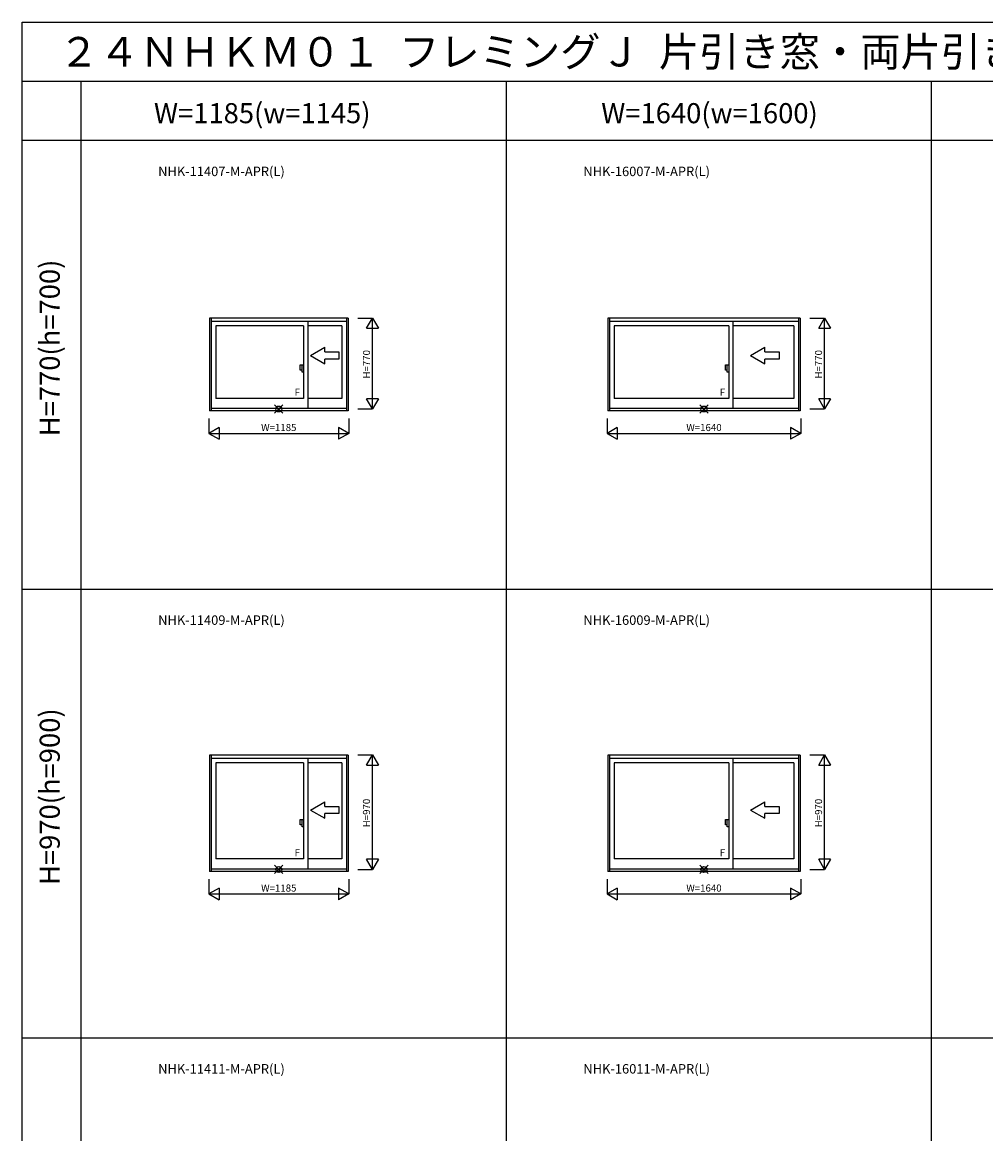
# Model space of a CAD drawing. Extents: x 0 to 27500, y 0 to 20000.
# Drawn here: x 0 to 8158, y 10587 to 20000 of the extents above; entities that cross this region are included whole.
import ezdxf
from ezdxf.enums import TextEntityAlignment as Align

# ---------------------------------------------------------------- set-up
doc = ezdxf.new("R2010")
doc.units = 0
doc.layers.get('0').update_dxf_attribs({"linetype": 'CONTINUOUS'})
for name, color, linetype in [('YKK_A1', 4, 'CONTINUOUS'), ('YKK_A2', 3, 'CONTINUOUS'), ('YKK_F1', 7, 'CONTINUOUS'), ('YKK_IN', 1, 'CONTINUOUS'), ('YKK_N1', 2, 'CONTINUOUS')]:
    doc.layers.add(name, color=color, linetype=linetype)
doc.styles.add('EXTFONT', font='txt.shx', dxfattribs={"height": 60, "bigfont": 'EXTFONT'})
doc.styles.get("Standard").update_dxf_attribs({"font": 'txt', "bigfont": 'BIGFONT'})

msp = doc.modelspace()

# ---------------------------------------------------------------- linework, layer by layer
at = {"layer": 'YKK_A1', "linetype": 'Continuous'}
for p, q in [((2759.496729, 17493.500027), (1584.496583, 17493.500027)), ((2759.496729, 17493.500027), (1584.496583, 17493.500027)), ((1584.496583, 17493.500027), (1584.496583, 16708.000027)), ((1584.496583, 17492.587489), (1584.496583, 16717.999964)), ((1599.496595, 17493.500027), (1599.496595, 16708.000027)), ((2744.496717, 17465.000208), (1599.496595, 17465.000208)), ((2744.496717, 17465.000208), (1599.496595, 17465.000208)), ((2381.996771, 17428.001508), (1638.495436, 17428.001508)), ((2381.996771, 17428.001508), (1638.495436, 17428.001508)), ((1638.495436, 17428.001508), (1638.495436, 16814.000064)), ((1638.495436, 17428.001508), (1638.495436, 16814.000064)), ((2381.996771, 17428.001508), (2381.996771, 16814.000064)), ((2416.996753, 17465.000208), (2416.996753, 16733.499964)), ((2416.996753, 17465.000208), (2416.996753, 16728.500029)), ((2705.496529, 17428.001508), (2416.996753, 17428.001508)), ((2705.496529, 17428.001508), (2416.996753, 17428.001508)), ((2705.496529, 17428.001508), (2705.496529, 16814.000064)), ((2705.496529, 17428.001508), (2705.496529, 16814.000064)), ((2744.496717, 17493.500027), (2744.496717, 16708.000027)), ((2759.496729, 17493.500027), (2759.496729, 16708.000027)), ((6586.996729, 17493.500027), (4956.996583, 17493.500027)), ((6586.996729, 17493.500027), (4956.996583, 17493.500027)), ((4956.996583, 17493.500027), (4956.996583, 16708.000027)), ((4956.996583, 17492.587489), (4956.996583, 16717.999964)), ((4971.996595, 17493.500027), (4971.996595, 16708.000027)), ((6571.996717, 17465.000208), (4971.996595, 17465.000208)), ((6571.996717, 17465.000208), (4971.996595, 17465.000208)), ((5981.996771, 17428.001508), (5010.995436, 17428.001508)), ((5981.996771, 17428.001508), (5010.995436, 17428.001508)), ((5010.995436, 17428.001508), (5010.995436, 16814.000064)), ((5010.995436, 17428.001508), (5010.995436, 16814.000064)), ((5981.996771, 17428.001508), (5981.996771, 16814.000064)), ((6016.996753, 17465.000208), (6016.996753, 16728.500029)), ((6016.996753, 17465.000208), (6016.996753, 16733.499964)), ((6532.996529, 17428.001508), (6016.996753, 17428.001508)), ((6532.996529, 17428.001508), (6016.996753, 17428.001508)), ((6532.996529, 17428.001508), (6532.996529, 16814.000064)), ((6532.996529, 17428.001508), (6532.996529, 16814.000064)), ((6571.996717, 17493.500027), (6571.996717, 16708.000027)), ((6586.996729, 17493.500027), (6586.996729, 16708.000027)), ((2441.246641, 17177.763451), (2561.246641, 17247.045471)), ((2561.246641, 17207.763451), (2561.246641, 17247.045471)), ((6167.496641, 17177.763451), (6287.496641, 17247.045471)), ((6287.496641, 17207.763451), (6287.496641, 17247.045471)), ((2441.246641, 17177.763451), (2561.246641, 17108.481411)), ((2561.246641, 17207.763451), (2681.246621, 17207.763451)), ((2561.246641, 17108.481411), (2561.246641, 17147.763451)), ((2681.246621, 17147.763451), (2561.246641, 17147.763451)), ((2681.246621, 17207.763451), (2681.246621, 17147.763451)), ((6167.496641, 17177.763451), (6287.496641, 17108.481411)), ((6287.496641, 17207.763451), (6407.496621, 17207.763451)), ((6407.496621, 17147.763451), (6287.496641, 17147.763451)), ((6287.496641, 17108.481411), (6287.496641, 17147.763451)), ((6407.496621, 17207.763451), (6407.496621, 17147.763451)), ((2381.996771, 16814.000064), (1638.495436, 16814.000064)), ((2381.996771, 16814.000064), (1638.495436, 16814.000064)), ((2705.496529, 16814.000064), (2416.996753, 16814.000064)), ((2705.496529, 16814.000064), (2416.996753, 16814.000064)), ((5981.996771, 16814.000064), (5010.995436, 16814.000064)), ((5981.996771, 16814.000064), (5010.995436, 16814.000064)), ((6532.996529, 16814.000064), (6016.996753, 16814.000064)), ((6532.996529, 16814.000064), (6016.996753, 16814.000064)), ((2759.496729, 16708.000027), (1584.496583, 16708.000027)), ((2759.496729, 16708.000027), (1584.496583, 16708.000027)), ((2744.496717, 16728.500029), (1599.496595, 16728.500029)), ((2744.496717, 16728.500029), (1599.496595, 16728.500029)), ((6586.996729, 16708.000027), (4956.996583, 16708.000027)), ((6586.996729, 16708.000027), (4956.996583, 16708.000027)), ((6571.996717, 16728.500029), (4971.996595, 16728.500029)), ((6571.996717, 16728.500029), (4971.996595, 16728.500029)), ((1584.496583, 13793.499432), (1584.496583, 12807.999432)), ((2759.496729, 13793.499432), (1584.496583, 13793.499432)), ((2759.496729, 13793.499432), (1584.496583, 13793.499432)), ((1584.496583, 13792.586894), (1584.496583, 12817.999369)), ((1599.496595, 13793.499432), (1599.496595, 12807.999432)), ((2744.496717, 13764.999613), (1599.496595, 13764.999613)), ((2744.496717, 13764.999613), (1599.496595, 13764.999613)), ((2416.996753, 13764.999613), (2416.996753, 12828.499434)), ((2416.996753, 13764.999613), (2416.996753, 12833.499369)), ((2744.496717, 13793.499432), (2744.496717, 12807.999432)), ((2759.496729, 13793.499432), (2759.496729, 12807.999432)), ((6586.996729, 13793.499432), (4956.996583, 13793.499432)), ((6586.996729, 13793.499432), (4956.996583, 13793.499432)), ((4956.996583, 13793.499432), (4956.996583, 12807.999432)), ((4956.996583, 13792.586894), (4956.996583, 12817.999369)), ((4971.996595, 13793.499432), (4971.996595, 12807.999432)), ((6571.996717, 13764.999613), (4971.996595, 13764.999613)), ((6571.996717, 13764.999613), (4971.996595, 13764.999613)), ((6016.996753, 13764.999613), (6016.996753, 12833.499369)), ((6016.996753, 13764.999613), (6016.996753, 12828.499434)), ((6571.996717, 13793.499432), (6571.996717, 12807.999432)), ((6586.996729, 13793.499432), (6586.996729, 12807.999432)), ((1638.495436, 13728.000913), (1638.495436, 12913.999469)), ((1638.495436, 13728.000913), (1638.495436, 12913.999469)), ((2381.996771, 13728.000913), (1638.495436, 13728.000913)), ((2381.996771, 13728.000913), (1638.495436, 13728.000913)), ((2381.996771, 13728.000913), (2381.996771, 12913.999469)), ((2705.496529, 13728.000913), (2416.996753, 13728.000913)), ((2705.496529, 13728.000913), (2416.996753, 13728.000913)), ((2705.496529, 13728.000913), (2705.496529, 12913.999469)), ((2705.496529, 13728.000913), (2705.496529, 12913.999469)), ((5981.996771, 13728.000913), (5010.995436, 13728.000913)), ((5981.996771, 13728.000913), (5010.995436, 13728.000913)), ((5010.995436, 13728.000913), (5010.995436, 12913.999469)), ((5010.995436, 13728.000913), (5010.995436, 12913.999469)), ((5981.996771, 13728.000913), (5981.996771, 12913.999469)), ((6532.996529, 13728.000913), (6016.996753, 13728.000913)), ((6532.996529, 13728.000913), (6016.996753, 13728.000913)), ((6532.996529, 13728.000913), (6532.996529, 12913.999469)), ((6532.996529, 13728.000913), (6532.996529, 12913.999469)), ((2441.246641, 13327.762856), (2561.246641, 13397.044876)), ((2561.246641, 13357.762856), (2561.246641, 13397.044876)), ((6167.496641, 13327.762856), (6287.496641, 13397.044876)), ((6287.496641, 13357.762856), (6287.496641, 13397.044876)), ((2441.246641, 13327.762856), (2561.246641, 13258.480816)), ((2561.246641, 13357.762856), (2681.246621, 13357.762856)), ((2561.246641, 13258.480816), (2561.246641, 13297.762856)), ((2681.246621, 13297.762856), (2561.246641, 13297.762856)), ((2681.246621, 13357.762856), (2681.246621, 13297.762856)), ((6167.496641, 13327.762856), (6287.496641, 13258.480816)), ((6287.496641, 13357.762856), (6407.496621, 13357.762856)), ((6407.496621, 13297.762856), (6287.496641, 13297.762856)), ((6287.496641, 13258.480816), (6287.496641, 13297.762856)), ((6407.496621, 13357.762856), (6407.496621, 13297.762856)), ((2381.996771, 12913.999469), (1638.495436, 12913.999469)), ((2381.996771, 12913.999469), (1638.495436, 12913.999469)), ((2705.496529, 12913.999469), (2416.996753, 12913.999469)), ((2705.496529, 12913.999469), (2416.996753, 12913.999469)), ((5981.996771, 12913.999469), (5010.995436, 12913.999469)), ((5981.996771, 12913.999469), (5010.995436, 12913.999469)), ((6532.996529, 12913.999469), (6016.996753, 12913.999469)), ((6532.996529, 12913.999469), (6016.996753, 12913.999469)), ((2759.496729, 12807.999432), (1584.496583, 12807.999432)), ((2759.496729, 12807.999432), (1584.496583, 12807.999432)), ((2744.496717, 12828.499434), (1599.496595, 12828.499434)), ((2744.496717, 12828.499434), (1599.496595, 12828.499434)), ((6586.996729, 12807.999432), (4956.996583, 12807.999432)), ((6586.996729, 12807.999432), (4956.996583, 12807.999432)), ((6571.996717, 12828.499434), (4971.996595, 12828.499434)), ((6571.996717, 12828.499434), (4971.996595, 12828.499434))]:
    msp.add_line(p, q, dxfattribs=at)
at = {"layer": 'YKK_A2', "linetype": 'Continuous'}
for p, q in [((2354.546759, 17099.518), (2369.396735, 17099.518)), ((2354.546759, 17099.518), (2369.396735, 17099.518)), ((2354.546759, 17054.031977), (2354.546759, 17099.518)), ((2354.546759, 17054.031977), (2354.546759, 17099.518)), ((2369.396735, 17054.031977), (2354.546759, 17054.031977)), ((2369.396735, 17054.031977), (2354.546759, 17054.031977)), ((2369.396735, 17099.518), (2381.996771, 17099.518)), ((2369.396735, 17099.518), (2381.996771, 17099.518)), ((2369.396735, 17036.481989), (2369.396735, 17099.518)), ((2369.396735, 17036.481989), (2369.396735, 17099.518)), ((2381.996771, 17099.518), (2381.996771, 17036.481989)), ((2381.996771, 17099.518), (2381.996771, 17036.481989)), ((5954.546759, 17099.518), (5969.396735, 17099.518)), ((5954.546759, 17099.518), (5969.396735, 17099.518)), ((5954.546759, 17054.031977), (5954.546759, 17099.518)), ((5954.546759, 17054.031977), (5954.546759, 17099.518)), ((5969.396735, 17054.031977), (5954.546759, 17054.031977)), ((5969.396735, 17054.031977), (5954.546759, 17054.031977)), ((5969.396735, 17099.518), (5981.996771, 17099.518)), ((5969.396735, 17099.518), (5981.996771, 17099.518)), ((5969.396735, 17036.481989), (5969.396735, 17099.518)), ((5969.396735, 17036.481989), (5969.396735, 17099.518)), ((5981.996771, 17099.518), (5981.996771, 17036.481989)), ((5981.996771, 17099.518), (5981.996771, 17036.481989)), ((2381.996771, 17036.481989), (2369.396735, 17036.481989)), ((2381.996771, 17036.481989), (2369.396735, 17036.481989)), ((5981.996771, 17036.481989), (5969.396735, 17036.481989)), ((5981.996771, 17036.481989), (5969.396735, 17036.481989)), ((2354.546759, 13249.517405), (2369.396735, 13249.517405)), ((2354.546759, 13249.517405), (2369.396735, 13249.517405)), ((2354.546759, 13204.031382), (2354.546759, 13249.517405)), ((2354.546759, 13204.031382), (2354.546759, 13249.517405)), ((2369.396735, 13204.031382), (2354.546759, 13204.031382)), ((2369.396735, 13204.031382), (2354.546759, 13204.031382)), ((2369.396735, 13249.517405), (2381.996771, 13249.517405)), ((2369.396735, 13249.517405), (2381.996771, 13249.517405)), ((2369.396735, 13186.481394), (2369.396735, 13249.517405)), ((2369.396735, 13186.481394), (2369.396735, 13249.517405)), ((2381.996771, 13186.481394), (2369.396735, 13186.481394)), ((2381.996771, 13186.481394), (2369.396735, 13186.481394)), ((2381.996771, 13249.517405), (2381.996771, 13186.481394)), ((2381.996771, 13249.517405), (2381.996771, 13186.481394)), ((5954.546759, 13249.517405), (5969.396735, 13249.517405)), ((5954.546759, 13249.517405), (5969.396735, 13249.517405)), ((5954.546759, 13204.031382), (5954.546759, 13249.517405)), ((5954.546759, 13204.031382), (5954.546759, 13249.517405)), ((5969.396735, 13204.031382), (5954.546759, 13204.031382)), ((5969.396735, 13204.031382), (5954.546759, 13204.031382)), ((5969.396735, 13186.481394), (5969.396735, 13249.517405)), ((5969.396735, 13186.481394), (5969.396735, 13249.517405)), ((5969.396735, 13249.517405), (5981.996771, 13249.517405)), ((5969.396735, 13249.517405), (5981.996771, 13249.517405)), ((5981.996771, 13186.481394), (5969.396735, 13186.481394)), ((5981.996771, 13186.481394), (5969.396735, 13186.481394)), ((5981.996771, 13249.517405), (5981.996771, 13186.481394)), ((5981.996771, 13249.517405), (5981.996771, 13186.481394))]:
    msp.add_line(p, q, dxfattribs=at)
at = {"layer": 'YKK_F1', "color": 7}
for p, q in [((0, 20000), (27500, 20000)), ((0, 0), (0, 20000)), ((0, 19500), (27000, 19500)), ((500, 0), (500, 19500)), ((4100, 0), (4100, 19500)), ((7700, 0), (7700, 19500)), ((0, 19000), (14200, 19000)), ((0, 15200), (14200, 15200)), ((0, 11400), (14200, 11400))]:
    msp.add_line(p, q, dxfattribs=at)
at = {"layer": 'YKK_IN', "linetype": 'Continuous'}
for p, q in [((2136.644669, 16689.644679), (2207.355331, 16760.355341)), ((2136.644669, 16760.355341), (2207.355331, 16689.644679)), ((2136.644669, 16689.644679), (2207.355331, 16760.355341)), ((2136.644669, 16760.355341), (2207.355331, 16689.644679)), ((5736.644669, 16760.355341), (5807.355331, 16689.644679)), ((5736.644669, 16689.644679), (5807.355331, 16760.355341)), ((5736.644669, 16760.355341), (5807.355331, 16689.644679)), ((5736.644669, 16689.644679), (5807.355331, 16760.355341)), ((2136.644669, 12860.354746), (2207.355331, 12789.644084)), ((2136.644669, 12789.644084), (2207.355331, 12860.354746)), ((2136.644669, 12860.354746), (2207.355331, 12789.644084)), ((2136.644669, 12789.644084), (2207.355331, 12860.354746)), ((5736.644669, 12789.644084), (5807.355331, 12860.354746)), ((5736.644669, 12860.354746), (5807.355331, 12789.644084)), ((5736.644669, 12789.644084), (5807.355331, 12860.354746)), ((5736.644669, 12860.354746), (5807.355331, 12789.644084))]:
    msp.add_line(p, q, dxfattribs=at)
for centre in [(2172.000015, 16724.999995), (2172.000015, 16724.999995), (5772.000015, 16724.999995), (5772.000015, 16724.999995), (2172.000015, 12824.9994), (2172.000015, 12824.9994), (5772.000015, 12824.9994), (5772.000015, 12824.9994)]:
    msp.add_circle(centre, 25, dxfattribs=at)
at = {"layer": 'YKK_N1', "linetype": 'Continuous'}
for p, q in [((2840.993327, 17494.999985), (2965.993327, 17494.999985)), ((2915.993327, 17408.397385), (2965.993327, 17494.999985)), ((2965.993327, 17494.999985), (3015.993327, 17408.397585)), ((2965.993327, 16724.999995), (2965.993327, 17494.999985)), ((6668.493328, 17494.999985), (6793.493328, 17494.999985)), ((6743.493328, 17408.397385), (6793.493328, 17494.999985)), ((6793.493328, 16724.999995), (6793.493328, 17494.999985)), ((6793.493328, 17494.999985), (6843.493328, 17408.397585)), ((2915.993327, 17408.397385), (3015.993327, 17408.397385)), ((6743.493328, 17408.397385), (6843.493328, 17408.397385)), ((3015.993327, 16811.602535), (2915.993327, 16811.602535)), ((2965.993327, 16724.999995), (2915.993327, 16811.602535)), ((3015.993327, 16811.602525), (2965.993327, 16724.999995)), ((6843.493328, 16811.602535), (6743.493328, 16811.602535)), ((6793.493328, 16724.999995), (6743.493328, 16811.602535)), ((6843.493328, 16811.602525), (6793.493328, 16724.999995)), ((2840.993327, 16724.999995), (2965.993327, 16724.999995)), ((6668.493328, 16724.999995), (6793.493328, 16724.999995)), ((1579.496621, 16642.999964), (1579.496621, 16517.999964)), ((1666.099221, 16568.000024), (1579.496621, 16517.999964)), ((1666.099221, 16568.000024), (1666.099221, 16468.000024)), ((2677.894101, 16567.999944), (2677.894101, 16467.999944)), ((2764.496661, 16517.999964), (2677.894131, 16567.999964)), ((2764.496661, 16642.999964), (2764.496661, 16517.999964)), ((4951.996621, 16642.999964), (4951.996621, 16517.999964)), ((5038.599221, 16568.000024), (4951.996621, 16517.999964)), ((5038.599221, 16568.000024), (5038.599221, 16468.000024)), ((6505.394101, 16567.999944), (6505.394101, 16467.999944)), ((6591.996661, 16517.999964), (6505.394131, 16567.999964)), ((6591.996661, 16642.999964), (6591.996661, 16517.999964)), ((1579.496621, 16517.999964), (2764.496661, 16517.999964)), ((1579.496621, 16517.999964), (1666.099121, 16467.999964)), ((2764.496661, 16517.999964), (2677.894101, 16467.999944)), ((4951.996621, 16517.999964), (6591.996661, 16517.999964)), ((4951.996621, 16517.999964), (5038.599121, 16467.999964)), ((6591.996661, 16517.999964), (6505.394101, 16467.999944)), ((2840.993327, 13794.99939), (2965.993327, 13794.99939)), ((2915.993327, 13708.39679), (2965.993327, 13794.99939)), ((2965.993327, 12824.9994), (2965.993327, 13794.99939)), ((2965.993327, 13794.99939), (3015.993327, 13708.39699)), ((6668.493328, 13794.99939), (6793.493328, 13794.99939)), ((6743.493328, 13708.39679), (6793.493328, 13794.99939)), ((6793.493328, 12824.9994), (6793.493328, 13794.99939)), ((6793.493328, 13794.99939), (6843.493328, 13708.39699)), ((2915.993327, 13708.39679), (3015.993327, 13708.39679)), ((6743.493328, 13708.39679), (6843.493328, 13708.39679)), ((3015.993327, 12911.60194), (2915.993327, 12911.60194)), ((2965.993327, 12824.9994), (2915.993327, 12911.60194)), ((3015.993327, 12911.60193), (2965.993327, 12824.9994)), ((6793.493328, 12824.9994), (6743.493328, 12911.60194)), ((6843.493328, 12911.60194), (6743.493328, 12911.60194)), ((6843.493328, 12911.60193), (6793.493328, 12824.9994)), ((2840.993327, 12824.9994), (2965.993327, 12824.9994)), ((6668.493328, 12824.9994), (6793.493328, 12824.9994)), ((1579.496621, 12742.999369), (1579.496621, 12617.999369)), ((2764.496661, 12742.999369), (2764.496661, 12617.999369)), ((4951.996621, 12742.999369), (4951.996621, 12617.999369)), ((6591.996661, 12742.999369), (6591.996661, 12617.999369)), ((1666.099221, 12667.999429), (1579.496621, 12617.999369)), ((1579.496621, 12617.999369), (2764.496661, 12617.999369)), ((1579.496621, 12617.999369), (1666.099121, 12567.999369)), ((1666.099221, 12667.999429), (1666.099221, 12567.999429)), ((2677.894101, 12667.999349), (2677.894101, 12567.999349)), ((2764.496661, 12617.999369), (2677.894101, 12567.999349)), ((2764.496661, 12617.999369), (2677.894131, 12667.999369)), ((5038.599221, 12667.999429), (4951.996621, 12617.999369)), ((4951.996621, 12617.999369), (6591.996661, 12617.999369)), ((4951.996621, 12617.999369), (5038.599121, 12567.999369)), ((5038.599221, 12667.999429), (5038.599221, 12567.999429)), ((6505.394101, 12667.999349), (6505.394101, 12567.999349)), ((6591.996661, 12617.999369), (6505.394101, 12567.999349)), ((6591.996661, 12617.999369), (6505.394131, 12667.999369))]:
    msp.add_line(p, q, dxfattribs=at)

# ---------------------------------------------------------------- texts
at = {"style": 'EXTFONT'}
for s, height, p in [('２４ＮＨＫＭ０１  フレミングＪ  片引き窓・両片引き  窓タイプ  【新寸法体系サッシ（２×４工法用）】', 250, (309.233609, 19625)), ('NHK-11407-M-APR(L)', 80, (1150.985348, 18696.780789)), ('NHK-16007-M-APR(L)', 80, (4750.985348, 18696.780789)), ('NHK-11409-M-APR(L)', 80, (1150.985348, 14896.780789)), ('NHK-16009-M-APR(L)', 80, (4750.985348, 14896.780789)), ('NHK-11411-M-APR(L)', 80, (1150.985348, 11096.780789)), ('NHK-16011-M-APR(L)', 80, (4750.985348, 11096.780789))]:
    msp.add_text(s, height=height, dxfattribs=at).set_placement(p)
at = {"color": 3, "style": 'EXTFONT'}
for s, p in [('W=1185(w=1145)', (2032.317208, 19144.807918)), ('W=1640(w=1600)', (5819.147569, 19144.807918))]:
    msp.add_text(s, height=170, dxfattribs=at).set_placement(p, align=Align.CENTER)
for s, p in [('H=770(h=700)', (254.953565, 17241.598107)), ('H=970(h=900)', (254.953565, 13441.598107))]:
    msp.add_text(s, height=170, rotation=90, dxfattribs=at).set_placement(p, align=Align.MIDDLE)
at = {"layer": 'YKK_A1', "linetype": 'Continuous'}
for p in [(2328.739709, 16858.866653), (5928.739709, 16858.866653), (2328.739709, 12958.866058), (5928.739709, 12958.866058)]:
    msp.add_text('F', height=60, dxfattribs=at).set_placement(p, align=Align.MIDDLE)
at = {"layer": 'YKK_N1', "linetype": 'Continuous'}
for s, p in [('H=770', (2922.48332, 17103.123541)), ('H=770', (6749.98332, 17103.123541)), ('H=970', (2922.48332, 13303.122946)), ('H=970', (6749.98332, 13303.122946))]:
    msp.add_text(s, height=60, rotation=90.000003, dxfattribs=at).set_placement(p, align=Align.MIDDLE)
for s, p in [('W=1185', (2172.116594, 16559.999964)), ('W=1640', (5772.116594, 16559.999964)), ('W=1185', (2172.116594, 12659.999369)), ('W=1640', (5772.116594, 12659.999369))]:
    msp.add_text(s, height=60, dxfattribs=at).set_placement(p, align=Align.MIDDLE)

doc.saveas('drawing.dxf')
